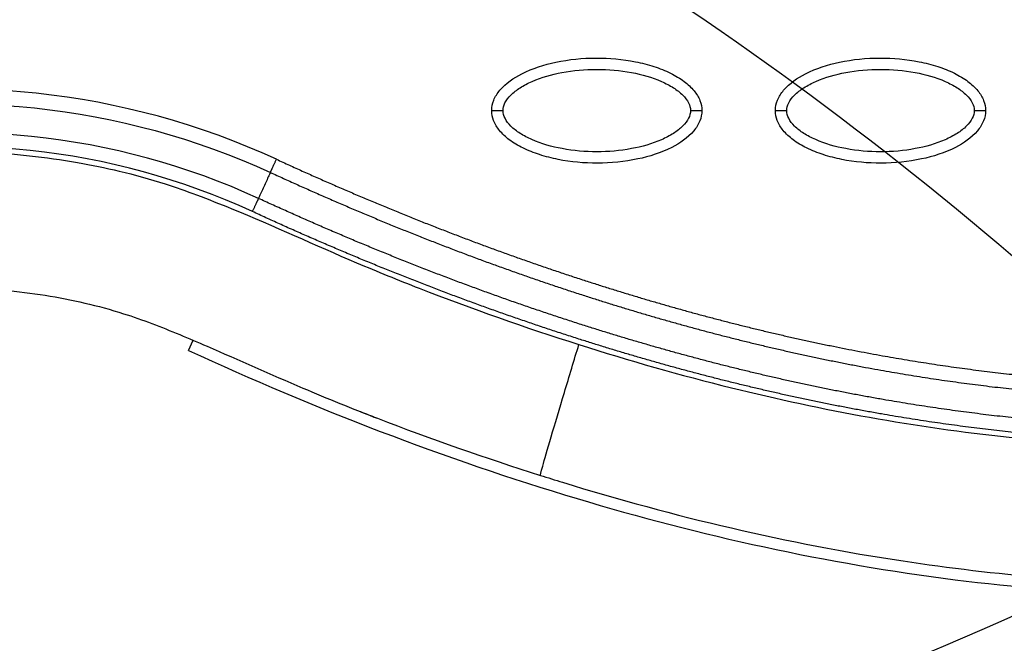
# Model space of a CAD drawing. Units: millimetres. Extents: x -768 to 20672, y 0 to 14582.
# Drawn here: x 10268 to 10355, y 5011 to 5066 of the extents above; entities that cross this region are included whole.
import ezdxf

# ---------------------------------------------------------------- set-up
doc = ezdxf.new("R2010")
doc.units = ezdxf.units.MM
doc.layers.add('Make2D$可见线$普通线', color=18, linetype='Continuous')
doc.layers.add('Make2D$可见线$正切线', color=18, linetype='Continuous')

# ---------------------------------------------------------------- blocks, each defined once
blk = doc.blocks.new('os-009-2')
for centre, radius, start, end in [((-230.065, -2325.411), 2568.329, 70.692681, 73.643335), ((348.707, -140.847), 314.93, 43.78197, 62.68616), ((-230.065, -2325.411), 2568.329, 70.692681, 73.643335), ((348.707, -140.847), 314.93, 43.78197, 62.68616), ((315.51, 607.844), 591.295, 284.709873, 296.147068), ((315.51, 607.844), 591.295, 284.709873, 296.147068)]:
    blk.add_arc(centre, radius, start, end)

msp = doc.modelspace()

# ---------------------------------------------------------------- linework, layer by layer
at = {"layer": 'Make2D$可见线$普通线', "color": 0}
for points, knots in [([(10309.69, 5058.133), (10309.691, 5058.444), (10309.822, 5059.096), (10310.645, 5060.346), (10312.509, 5061.607), (10315.447, 5062.536), (10318.855, 5062.868), (10321.772, 5062.613), (10323.957, 5062.053), (10325.41, 5061.482), (10326.617, 5060.775), (10327.508, 5059.955), (10328.068, 5059.071), (10328.195, 5058.432), (10328.195, 5058.133)], [0, 0, 0, 0, 0.931276, 1.963919, 4.405768, 7.571965, 11.148137, 14.632233, 16.315096, 17.90115, 19.303978, 20.494603, 21.507941, 22.408096, 22.408096, 22.408096, 22.408096]), ([(10334.674, 5058.133), (10334.674, 5058.444), (10334.806, 5059.096), (10335.628, 5060.346), (10337.492, 5061.607), (10340.43, 5062.536), (10343.839, 5062.868), (10346.755, 5062.613), (10348.94, 5062.053), (10350.393, 5061.482), (10351.6, 5060.775), (10352.491, 5059.955), (10353.051, 5059.071), (10353.178, 5058.432), (10353.178, 5058.133)], [0, 0, 0, 0, 0.931276, 1.963919, 4.405768, 7.571965, 11.148137, 14.632233, 16.315096, 17.90115, 19.303978, 20.494603, 21.507941, 22.408096, 22.408096, 22.408096, 22.408096]), ([(10328.195, 5058.133), (10328.194, 5057.822), (10328.063, 5057.17), (10327.24, 5055.92), (10325.376, 5054.659), (10322.438, 5053.729), (10319.03, 5053.397), (10316.113, 5053.653), (10313.928, 5054.212), (10312.475, 5054.784), (10311.268, 5055.49), (10310.377, 5056.31), (10309.818, 5057.195), (10309.69, 5057.833), (10309.69, 5058.133)], [0, 0, 0, 0, 0.931277, 1.963919, 4.405768, 7.571965, 11.148137, 14.632233, 16.315096, 17.90115, 19.303978, 20.494603, 21.507941, 22.408096, 22.408096, 22.408096, 22.408096]), ([(10353.178, 5058.133), (10353.177, 5057.822), (10353.046, 5057.17), (10352.223, 5055.92), (10350.36, 5054.659), (10347.421, 5053.729), (10344.013, 5053.397), (10341.096, 5053.653), (10338.911, 5054.212), (10337.459, 5054.784), (10336.251, 5055.49), (10335.36, 5056.31), (10334.801, 5057.195), (10334.673, 5057.833), (10334.674, 5058.133)], [0, 0, 0, 0, 0.931276, 1.963919, 4.405768, 7.571965, 11.148137, 14.632233, 16.315096, 17.90115, 19.303978, 20.494603, 21.507941, 22.408096, 22.408096, 22.408096, 22.408096]), ([(10186.877, 5027.321), (10188.341, 5027.429), (10191.618, 5027.844), (10195.575, 5028.633), (10198.782, 5029.349), (10203.738, 5030.502), (10216.277, 5033.367), (10230.977, 5036.633), (10242.708, 5039.325), (10247.736, 5040.483), (10251.927, 5041.399), (10257.353, 5042.344), (10263.683, 5042.631), (10270.314, 5042.053), (10276.74, 5040.583), (10281.409, 5038.775), (10286.64, 5036.538), (10292.38, 5033.937), (10302.118, 5030.01), (10309.141, 5027.565), (10313.975, 5026.031)], [0, 0, 0, 0, 4.40268, 9.902399, 12.097657, 14.263965, 25.166663, 50.68466, 59.438464, 61.275104, 66.162201, 72.310748, 77.777782, 85.131222, 92.231614, 97.503166, 100.117933, 109.310501, 116.399649, 131.611973, 131.611973, 131.611973, 131.611973]), ([(10283, 5037.013), (10294.086, 5031.915), (10316.104, 5023.384), (10349.533, 5015.98), (10381.47, 5014.738), (10401.768, 5018.158), (10411.276, 5020.912)], [0, 0, 0, 0, 36.421842, 70.263478, 101.635405, 130.988568, 130.988568, 130.988568, 130.988568]), ([(10315.937, 5025.417), (10325.76, 5022.392), (10343.83, 5018.127), (10362.349, 5016.552), (10370.617, 5016.494)], [107.306486, 107.306486, 107.306486, 107.306486, 137.968432, 162.67755, 162.67755, 162.67755, 162.67755])]:
    msp.add_open_spline(points, degree=3, knots=knots, dxfattribs=at)
for points, weights in [([(10290.2, 5052.691), (10290.387, 5053.098), (10290.733, 5053.85)], [1, 0.877695834582, 1]), ([(10289.149, 5050.407), (10288.961, 5049.999), (10288.615, 5049.247)], [1, 0.877710603761, 1])]:
    msp.add_rational_spline(points, weights, degree=2, dxfattribs=at)
for points, weights, knots in [([(10290.733, 5053.85), (10299.665, 5049.741), (10308.824, 5046.103), (10318.184, 5043.087), (10326.647, 5040.36), (10335.273, 5038.14), (10344.021, 5036.577), (10351.776, 5035.19), (10359.626, 5034.319), (10367.496, 5034.087), (10374.4, 5033.87), (10381.3, 5034.187), (10388.154, 5035.036), (10394.23, 5035.793), (10400.228, 5037.022), (10406.112, 5038.715)], [1, 1.02306021995, 1.04665221363, 1.07078824389, 1.07078824389, 1.07078824389, 1.07078824389, 1.07078824389, 1.07078824389, 1.07078824389, 1.06865331939, 1.06865331939, 1.07078824389, 1.06861710187, 1.06861710187, 1.07078824389], [1.199943, 1.199943, 1.199943, 1.199943, 30.977397, 30.977397, 30.977397, 57.898416, 57.898416, 57.898416, 81.762423, 81.762423, 81.762423, 102.463066, 102.463066, 102.463066, 120.812199, 120.812199, 120.812199, 120.812199]), ([(10290.2, 5052.691), (10299.173, 5048.562), (10308.377, 5044.905), (10317.791, 5041.871), (10326.302, 5039.128), (10334.983, 5036.894), (10343.794, 5035.319), (10351.604, 5033.922), (10359.516, 5033.043), (10367.456, 5032.81), (10374.426, 5032.591), (10381.392, 5032.911), (10388.312, 5033.768), (10394.454, 5034.535), (10400.518, 5035.778), (10406.466, 5037.489)], [1, 1.02306021995, 1.04665221363, 1.07078824389, 1.07078824389, 1.07078824389, 1.07078824389, 1.07078824389, 1.07078824389, 1.07078824389, 1.06865251406, 1.06865251406, 1.07078824389, 1.06861646154, 1.06861646154, 1.07078824389], [1.199943, 1.199943, 1.199943, 1.199943, 30.977397, 30.977397, 30.977397, 57.898416, 57.898416, 57.898416, 81.762423, 81.762423, 81.762423, 102.661635, 102.661635, 102.661635, 121.212019, 121.212019, 121.212019, 121.212019]), ([(10407.165, 5035.074), (10401.192, 5033.355), (10395.104, 5032.099), (10388.938, 5031.314), (10381.997, 5030.436), (10375.009, 5030.091), (10368.015, 5030.281), (10360.071, 5030.481), (10352.141, 5031.319), (10344.303, 5032.678), (10335.331, 5034.232), (10326.477, 5036.467), (10317.792, 5039.232), (10308.022, 5042.341), (10298.464, 5046.121), (10289.149, 5050.407)], [1, 0.998034927219, 0.998034927219, 1, 0.998052268338, 0.998052268338, 1, 1, 1, 1, 1, 1, 1, 0.977458034249, 0.955424208719, 0.933887068929], [0, 0, 0, 0, 18.629275, 18.629275, 18.629275, 39.597885, 39.597885, 39.597885, 63.69056, 63.69056, 63.69056, 91.271173, 91.271173, 91.271173, 122.294551, 122.294551, 122.294551, 122.294551]), ([(10407.52, 5033.848), (10401.483, 5032.11), (10395.331, 5030.841), (10389.099, 5030.047), (10382.093, 5029.161), (10375.04, 5028.812), (10367.981, 5029.003), (10359.967, 5029.205), (10351.976, 5030.051), (10344.083, 5031.419), (10335.046, 5032.984), (10326.138, 5035.234), (10317.403, 5038.015), (10307.578, 5041.142), (10297.972, 5044.941), (10288.615, 5049.247)], [1, 0.998034348758, 0.998034348758, 1, 0.998051570383, 0.998051570383, 1, 1, 1, 1, 1, 1, 1, 0.977458034249, 0.955424208719, 0.933887068929], [0, 0, 0, 0, 18.827343, 18.827343, 18.827343, 39.992207, 39.992207, 39.992207, 64.084883, 64.084883, 64.084883, 91.665495, 91.665495, 91.665495, 122.688873, 122.688873, 122.688873, 122.688873])]:
    msp.add_rational_spline(points, weights, degree=3, knots=knots, dxfattribs=at)
for points in [[(10298.14, 5031.635), (10298.602, 5031.453), (10299.064, 5031.272), (10299.526, 5031.094)], [(10313.975, 5026.031), (10314.628, 5025.824), (10315.282, 5025.619), (10315.937, 5025.417)]]:
    msp.add_open_spline(points, degree=3, dxfattribs=at)
at = {"layer": 'Make2D$可见线$正切线', "color": 0}
msp.add_line((10283, 5037.013), (10283.416, 5037.916), dxfattribs=at)
for centre, radius, start, end in [((10262.519, 4992.493), 67.533, 65.30543, 102.69721), ((10262.49, 4992.504), 62.469, 65.27806, 102.67419)]:
    msp.add_arc(centre, radius, start, end, dxfattribs=at)
for points, knots in [([(10135.858, 5114.027), (10135.859, 5112.061), (10135.943, 5108.096), (10136.558, 5100.079), (10137.718, 5092.034), (10139.61, 5084.259), (10141.228, 5078.646), (10143.223, 5073.336), (10145.398, 5068.3), (10147.959, 5063.462), (10150.267, 5059.803), (10152.181, 5057.079), (10153.557, 5055.327), (10155.053, 5053.562), (10156.662, 5051.814), (10158.264, 5050.198), (10160.461, 5048.207), (10163.326, 5046.007), (10166.891, 5043.708), (10170.778, 5041.864), (10174.912, 5040.365), (10179.37, 5039.465), (10183.833, 5039.103), (10187.752, 5039.406), (10191.331, 5040.008), (10194.026, 5040.581), (10197.801, 5041.441), (10202.513, 5042.536), (10214.562, 5045.271), (10225.739, 5047.76), (10237.251, 5050.386), (10242.954, 5051.727), (10248.888, 5053.021), (10253.605, 5053.865), (10258.623, 5054.433), (10265.146, 5054.654), (10271.658, 5053.908), (10277.047, 5052.824), (10280.547, 5051.845), (10283.836, 5050.685), (10289.486, 5048.445), (10295.919, 5045.466), (10306.064, 5041.354), (10312.631, 5039.05), (10317.367, 5037.542)], [0, 0, 0, 0, 5.899988, 11.890037, 24.11889, 30.250715, 35.8774, 41.64346, 47.250341, 52.332005, 58.049171, 60.220852, 62.317383, 64.730909, 67.160228, 69.441876, 71.557375, 76.051718, 80.268145, 84.26738, 88.930616, 93.444474, 97.86589, 102.34757, 105.188076, 108.766402, 110.600875, 116.809313, 123.277256, 147.667619, 151.160327, 158.700913, 165.242421, 169.381424, 173.072189, 180.386714, 188.921929, 192.677236, 196.883213, 199.809281, 203.140271, 215.110604, 221.067499, 235.977649, 235.977649, 235.977649, 235.977649]), ([(10310.69, 5058.133), (10310.688, 5058.366), (10310.837, 5058.874), (10311.385, 5059.561), (10312.211, 5060.192), (10313.7, 5060.956), (10315.968, 5061.59), (10318.938, 5061.848), (10321.914, 5061.592), (10324.188, 5060.955), (10325.676, 5060.191), (10326.495, 5059.564), (10327.045, 5058.881), (10327.197, 5058.37), (10327.196, 5058.133)], [0, 0, 0, 0, 0.695548, 1.55083, 2.605063, 3.799426, 6.552763, 9.628831, 12.70974, 15.480796, 16.671344, 17.708738, 18.562502, 19.270195, 19.270195, 19.270195, 19.270195]), ([(10335.673, 5058.133), (10335.671, 5058.366), (10335.82, 5058.874), (10336.369, 5059.561), (10337.194, 5060.192), (10338.684, 5060.956), (10340.951, 5061.59), (10343.921, 5061.848), (10346.897, 5061.592), (10349.171, 5060.955), (10350.659, 5060.191), (10351.478, 5059.564), (10352.028, 5058.881), (10352.18, 5058.37), (10352.179, 5058.133)], [0, 0, 0, 0, 0.695548, 1.55083, 2.605063, 3.799426, 6.552763, 9.628831, 12.70974, 15.480796, 16.671344, 17.708738, 18.562502, 19.270195, 19.270195, 19.270195, 19.270195]), ([(10327.196, 5058.133), (10327.197, 5057.9), (10327.048, 5057.391), (10326.5, 5056.705), (10325.674, 5056.073), (10324.185, 5055.31), (10321.917, 5054.675), (10318.947, 5054.418), (10315.971, 5054.674), (10313.697, 5055.31), (10312.209, 5056.075), (10311.39, 5056.702), (10310.841, 5057.384), (10310.688, 5057.896), (10310.69, 5058.133)], [0, 0, 0, 0, 0.695548, 1.55083, 2.605063, 3.799426, 6.552763, 9.628831, 12.70974, 15.480796, 16.671344, 17.708738, 18.562502, 19.270195, 19.270195, 19.270195, 19.270195]), ([(10352.179, 5058.133), (10352.18, 5057.9), (10352.031, 5057.391), (10351.483, 5056.705), (10350.658, 5056.073), (10349.168, 5055.31), (10346.9, 5054.675), (10343.93, 5054.418), (10340.954, 5054.674), (10338.681, 5055.31), (10337.192, 5056.075), (10336.373, 5056.702), (10335.824, 5057.384), (10335.671, 5057.896), (10335.673, 5058.133)], [0, 0, 0, 0, 0.695548, 1.55083, 2.605063, 3.799426, 6.552763, 9.628831, 12.70974, 15.480796, 16.671344, 17.708738, 18.562502, 19.270195, 19.270195, 19.270195, 19.270195]), ([(10290.2, 5052.691), (10290.176, 5052.639), (10290.094, 5052.46), (10289.905, 5052.051), (10289.674, 5051.549), (10289.443, 5051.046), (10289.255, 5050.637), (10289.173, 5050.458), (10289.149, 5050.407)], [0, 0, 0, 0, 0.308179, 0.903713, 1.499247, 2.094781, 2.690315, 2.998095, 2.998095, 2.998095, 2.998095]), ([(10313.975, 5026.031), (10313.963, 5026.035), (10314.086, 5026.533), (10314.851, 5029.176), (10316.071, 5033.267), (10316.955, 5036.19), (10317.367, 5037.542)], [-0.9999954, -0.9999954, -0.9999954, -0.9999954, -0.7499275, -0.4998548, -0.2497822, 0, 0, 0, 0]), ([(10317.367, 5037.542), (10321.802, 5036.129), (10330.271, 5033.719), (10346.986, 5030.137), (10366.86, 5027.948), (10386.196, 5028.865), (10398.57, 5031.073), (10404.183, 5032.434), (10407.614, 5033.378), (10409.834, 5034.04), (10411.367, 5034.467), (10411.669, 5034.539)], [0, 0, 0, 0, 13.966173, 26.397182, 51.263088, 73.784059, 84.275477, 88.930657, 91.110664, 94.949136, 95.881739, 95.881739, 95.881739, 95.881739])]:
    msp.add_open_spline(points, degree=3, knots=knots, dxfattribs=at)
for points in [[(10247.952, 5057.144), (10262.015, 5060.308), (10277.105, 5058.718), (10290.2, 5052.691)], [(10289.149, 5050.407), (10276.551, 5056.201), (10262.035, 5057.728), (10248.507, 5054.682)]]:
    msp.add_open_spline(points, degree=3, dxfattribs=at)
for points, weights in [([(10309.69, 5058.133), (10309.691, 5058.133), (10310.104, 5058.133), (10310.69, 5058.133)], [1, 0.804783336551, 0.804777800895, 1]), ([(10327.196, 5058.133), (10327.781, 5058.133), (10328.195, 5058.133), (10328.195, 5058.133)], [1, 0.804777884968, 0.804783411544, 1]), ([(10334.674, 5058.133), (10334.674, 5058.133), (10335.087, 5058.133), (10335.673, 5058.133)], [1, 0.804783336551, 0.804777800895, 1]), ([(10352.179, 5058.133), (10352.764, 5058.133), (10353.178, 5058.133), (10353.178, 5058.133)], [1, 0.804777884966, 0.804783411542, 1])]:
    msp.add_rational_spline(points, weights, degree=3, dxfattribs=at)

# ---------------------------------------------------------------- block references
msp.add_blockref('os-009-2', (9801.91, 4947.019))

doc.saveas('drawing.dxf')
